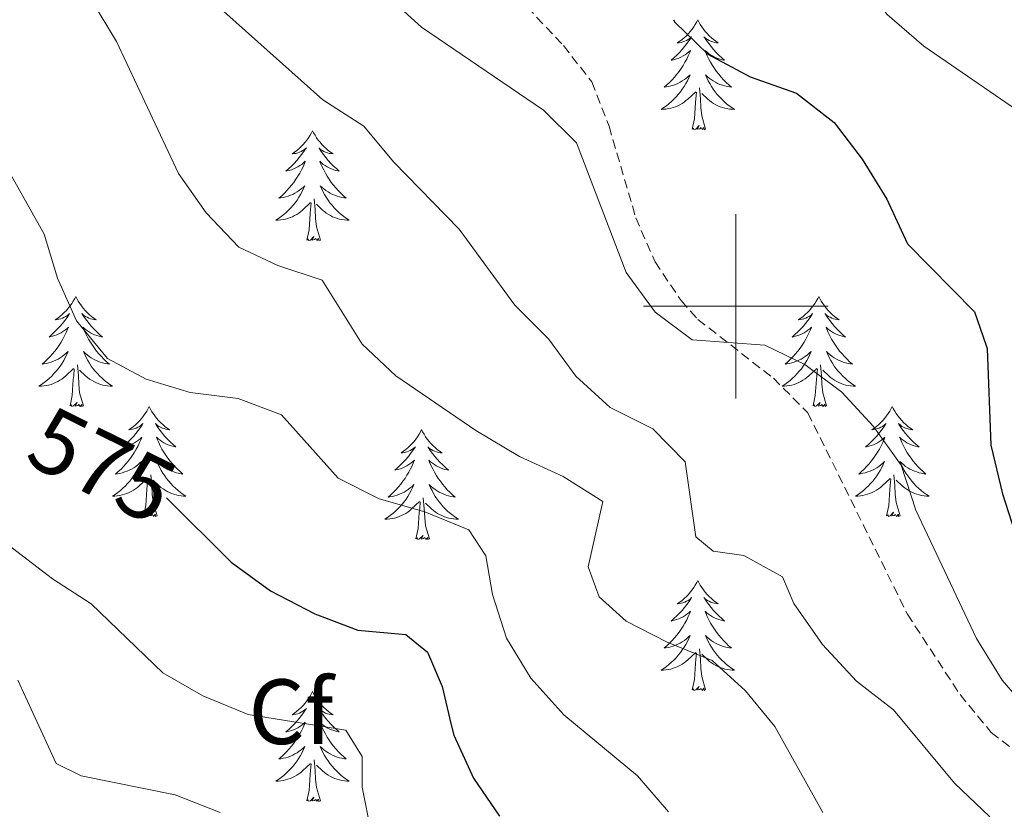
# Model space of a CAD drawing. Units: metres. Extents: x 624084 to 628592, y 4703697 to 4706748.
# Drawn here: x 625422 to 625529, y 4704445 to 4704531 of the extents above; entities that cross this region are included whole.
import ezdxf
from ezdxf.enums import TextEntityAlignment as Align

# ---------------------------------------------------------------- set-up
doc = ezdxf.new("R2010")
doc.units = ezdxf.units.M
doc.header["$MEASUREMENT"] = 0
doc.linetypes.add('TRAZOSX2', pattern=[1.5, 1, -0.5])
for name, color, linetype, lineweight in [('Level 21', 19, 'Continuous', 0), ('Level 36', 19, 'Continuous', 40), ('Level 37', 92, 'Continuous', 0), ('Level 4', 36, 'Continuous', 30), ('Level 41', 39, 'Continuous', 0), ('Level 5', 36, 'Continuous', 0), ('Level 63', 7, 'Continuous', 0)]:
    doc.layers.add(name, color=color, linetype=linetype, lineweight=lineweight)
doc.styles.add('Arial', font='ARIAL.TTF', dxfattribs={"height": 0.2})

msp = doc.modelspace()

# ---------------------------------------------------------------- linework, layer by layer
at = {"layer": 'Level 21', "color": 19, "linetype": 'TRAZOSX2', "lineweight": 0}
msp.add_polyline3d([(625474.3, 4704535.73, 597.08), (625481.32, 4704528.28, 596.57), (625484.39, 4704524.33, 596.57), (625486.26, 4704519.52, 596.23), (625489.16, 4704509.61, 595.55), (625491.25, 4704504.81, 595.55), (625494.07, 4704500.63, 595.55), (625495.9, 4704498.58, 594.88), (625504.07, 4704492.2, 594.2), (625507.8, 4704488.46, 594.03), (625518.59, 4704466.63, 592.67), (625524.29, 4704457.91, 592.33), (625527.68, 4704453.8, 591.99), (625535.75, 4704447.55, 591.66)], dxfattribs=at)
at = {"layer": 'Level 36', "color": 92, "linetype": 'Continuous', "lineweight": 0}
for points in [[(625495.88, 4704531.07), (625495.77, 4704530.85), (625495.61, 4704530.57), (625495.45, 4704530.31), (625495.27, 4704530.05), (625495.07, 4704529.8), (625494.86, 4704529.56), (625494.65, 4704529.34), (625494.41, 4704529.12), (625494.17, 4704528.92), (625493.92, 4704528.73), (625493.66, 4704528.55), (625493.86, 4704528.57), (625494.07, 4704528.61), (625494.27, 4704528.66), (625494.46, 4704528.73), (625494.65, 4704528.82), (625494.83, 4704528.92), (625495, 4704529.03), (625495.21, 4704529.22), (625495.17, 4704529.16), (625494.94, 4704528.81), (625494.69, 4704528.48), (625494.44, 4704528.15), (625494.17, 4704527.83), (625493.89, 4704527.53), (625493.6, 4704527.23), (625493.3, 4704526.95), (625492.98, 4704526.68), (625493.11, 4704526.7), (625493.35, 4704526.76), (625493.59, 4704526.83), (625493.83, 4704526.92), (625494.06, 4704527.02), (625494.29, 4704527.14), (625494.5, 4704527.27), (625494.71, 4704527.42), (625494.91, 4704527.58), (625495.09, 4704527.75), (625495, 4704527.52), (625494.85, 4704527.16), (625494.68, 4704526.81), (625494.49, 4704526.46), (625494.29, 4704526.12), (625494.08, 4704525.79), (625493.85, 4704525.47), (625493.61, 4704525.16), (625493.36, 4704524.85), (625493.1, 4704524.56), (625492.82, 4704524.28), (625492.54, 4704524.01), (625492.24, 4704523.75), (625492.44, 4704523.78), (625492.7, 4704523.82), (625492.97, 4704523.89), (625493.23, 4704523.97), (625493.48, 4704524.06), (625493.73, 4704524.17), (625493.97, 4704524.29), (625494.2, 4704524.43), (625494.43, 4704524.58), (625494.64, 4704524.74), (625494.85, 4704524.92), (625495.05, 4704525.11), (625494.9, 4704524.78)], [(625495.88, 4704531.07), (625495.99, 4704530.85), (625496.15, 4704530.57), (625496.31, 4704530.31), (625496.5, 4704530.05), (625496.69, 4704529.8), (625496.9, 4704529.56), (625497.12, 4704529.34), (625497.35, 4704529.12), (625497.59, 4704528.92), (625497.84, 4704528.73), (625498.1, 4704528.55), (625497.9, 4704528.57), (625497.7, 4704528.61), (625497.5, 4704528.66), (625497.3, 4704528.73), (625497.11, 4704528.82), (625496.93, 4704528.92), (625496.76, 4704529.03), (625496.55, 4704529.22), (625496.59, 4704529.16), (625496.82, 4704528.81), (625497.07, 4704528.48), (625497.32, 4704528.15), (625497.59, 4704527.83), (625497.87, 4704527.53), (625498.16, 4704527.23), (625498.47, 4704526.95), (625498.78, 4704526.68), (625498.65, 4704526.7), (625498.41, 4704526.76), (625498.17, 4704526.83), (625497.93, 4704526.92), (625497.7, 4704527.02), (625497.48, 4704527.14), (625497.26, 4704527.27), (625497.05, 4704527.42), (625496.86, 4704527.58), (625496.67, 4704527.75), (625496.76, 4704527.52), (625496.91, 4704527.16), (625497.09, 4704526.81), (625497.27, 4704526.46), (625497.47, 4704526.12), (625497.68, 4704525.79), (625497.91, 4704525.47), (625498.15, 4704525.16), (625498.4, 4704524.85), (625498.66, 4704524.56), (625498.94, 4704524.28), (625499.23, 4704524.01), (625499.52, 4704523.75), (625499.33, 4704523.78), (625499.06, 4704523.82), (625498.8, 4704523.89), (625498.54, 4704523.97), (625498.28, 4704524.06), (625498.03, 4704524.17), (625497.79, 4704524.29), (625497.56, 4704524.43), (625497.33, 4704524.58), (625497.12, 4704524.74), (625496.91, 4704524.92), (625496.72, 4704525.11), (625496.86, 4704524.78)], [(625494.9, 4704524.78), (625494.75, 4704524.46), (625494.58, 4704524.15), (625494.4, 4704523.84), (625494.2, 4704523.54), (625493.99, 4704523.26), (625493.77, 4704522.98), (625493.53, 4704522.71), (625493.29, 4704522.45), (625493.03, 4704522.21), (625492.76, 4704521.97), (625492.48, 4704521.75), (625492.19, 4704521.54), (625491.9, 4704521.35), (625492.17, 4704521.36), (625492.43, 4704521.38), (625492.69, 4704521.43), (625492.95, 4704521.48), (625493.21, 4704521.56), (625493.45, 4704521.64), (625493.7, 4704521.74), (625493.94, 4704521.86), (625494.17, 4704521.99), (625494.39, 4704522.14), (625494.6, 4704522.3), (625494.81, 4704522.46), (625495.65, 4704523.26)], [(625496.86, 4704524.78), (625497.01, 4704524.46), (625497.18, 4704524.15), (625497.37, 4704523.84), (625497.56, 4704523.54), (625497.77, 4704523.26), (625497.99, 4704522.98), (625498.23, 4704522.71), (625498.48, 4704522.45), (625498.73, 4704522.21), (625499, 4704521.97), (625499.28, 4704521.75), (625499.57, 4704521.54), (625499.86, 4704521.35), (625499.6, 4704521.36), (625499.33, 4704521.38), (625499.07, 4704521.43), (625498.81, 4704521.48), (625498.56, 4704521.56), (625498.31, 4704521.64), (625498.06, 4704521.74), (625497.83, 4704521.86), (625497.59, 4704521.99), (625497.37, 4704522.14), (625497.16, 4704522.3), (625496.96, 4704522.46), (625496.3, 4704523.08)], [(625496.73, 4704519.22), (625496.3, 4704520.66), (625496.21, 4704521.56), (625496.17, 4704522.51), (625496.06, 4704523.67)], [(625495.26, 4704519.22), (625495.51, 4704520.33), (625495.62, 4704522.08), (625495.67, 4704522.51), (625495.73, 4704523.23)], [(625454.14, 4704519.04), (625454.03, 4704518.82), (625453.88, 4704518.55), (625453.71, 4704518.28), (625453.53, 4704518.02), (625453.33, 4704517.78), (625453.13, 4704517.54), (625452.91, 4704517.31), (625452.68, 4704517.1), (625452.44, 4704516.89), (625452.19, 4704516.7), (625451.93, 4704516.52), (625452.12, 4704516.55), (625452.33, 4704516.58), (625452.53, 4704516.64), (625452.72, 4704516.71), (625452.91, 4704516.79), (625453.09, 4704516.89), (625453.27, 4704517), (625453.47, 4704517.2), (625453.43, 4704517.13), (625453.2, 4704516.79), (625452.96, 4704516.45), (625452.7, 4704516.12), (625452.43, 4704515.81), (625452.15, 4704515.5), (625451.86, 4704515.21), (625451.56, 4704514.93), (625451.24, 4704514.66), (625451.37, 4704514.68), (625451.61, 4704514.74), (625451.86, 4704514.81), (625452.09, 4704514.9), (625452.32, 4704515), (625452.55, 4704515.12), (625452.76, 4704515.25), (625452.97, 4704515.39), (625453.17, 4704515.55), (625453.35, 4704515.72), (625453.27, 4704515.5), (625453.11, 4704515.14), (625452.94, 4704514.78), (625452.75, 4704514.44), (625452.55, 4704514.1), (625452.34, 4704513.77), (625452.11, 4704513.44), (625451.87, 4704513.13), (625451.62, 4704512.83), (625451.36, 4704512.54), (625451.09, 4704512.26), (625450.8, 4704511.99), (625450.5, 4704511.73), (625450.7, 4704511.75), (625450.96, 4704511.8), (625451.23, 4704511.86), (625451.49, 4704511.94), (625451.74, 4704512.04), (625451.99, 4704512.14), (625452.23, 4704512.27), (625452.46, 4704512.4), (625452.69, 4704512.56), (625452.91, 4704512.72), (625453.11, 4704512.9), (625453.31, 4704513.08), (625453.17, 4704512.76)], [(625454.14, 4704519.04), (625454.25, 4704518.82), (625454.41, 4704518.55), (625454.58, 4704518.28), (625454.76, 4704518.02), (625454.95, 4704517.78), (625455.16, 4704517.54), (625455.38, 4704517.31), (625455.61, 4704517.1), (625455.85, 4704516.89), (625456.1, 4704516.7), (625456.36, 4704516.52), (625456.16, 4704516.55), (625455.96, 4704516.58), (625455.76, 4704516.64), (625455.56, 4704516.71), (625455.37, 4704516.79), (625455.19, 4704516.89), (625455.02, 4704517), (625454.81, 4704517.2), (625454.85, 4704517.13), (625455.09, 4704516.79), (625455.33, 4704516.45), (625455.58, 4704516.12), (625455.85, 4704515.81), (625456.13, 4704515.5), (625456.42, 4704515.21), (625456.73, 4704514.93), (625457.04, 4704514.66), (625456.92, 4704514.68), (625456.67, 4704514.74), (625456.43, 4704514.81), (625456.19, 4704514.9), (625455.96, 4704515), (625455.74, 4704515.12), (625455.52, 4704515.25), (625455.31, 4704515.39), (625455.12, 4704515.55), (625454.93, 4704515.72), (625455.02, 4704515.5), (625455.17, 4704515.14), (625455.35, 4704514.78), (625455.53, 4704514.44), (625455.73, 4704514.1), (625455.94, 4704513.77), (625456.17, 4704513.44), (625456.41, 4704513.13), (625456.66, 4704512.83), (625456.92, 4704512.54), (625457.2, 4704512.26), (625457.49, 4704511.99), (625457.78, 4704511.73), (625457.59, 4704511.75), (625457.32, 4704511.8), (625457.06, 4704511.86), (625456.8, 4704511.94), (625456.54, 4704512.04), (625456.29, 4704512.14), (625456.05, 4704512.27), (625455.82, 4704512.4), (625455.59, 4704512.56), (625455.38, 4704512.72), (625455.17, 4704512.9), (625454.98, 4704513.08), (625455.12, 4704512.76)], [(625496.73, 4704519.22), (625496.56, 4704519.15), (625496.54, 4704519.39), (625496.35, 4704519.16), (625496.23, 4704519.37), (625496.11, 4704519.26), (625495.84, 4704519.2), (625496.03, 4704519.6), (625495.65, 4704519.22), (625495.46, 4704519.16), (625495.42, 4704519.33), (625495.26, 4704519.22)], [(625453.17, 4704512.76), (625453.01, 4704512.44), (625452.84, 4704512.12), (625452.66, 4704511.82), (625452.46, 4704511.52), (625452.25, 4704511.23), (625452.03, 4704510.95), (625451.79, 4704510.68), (625451.55, 4704510.43), (625451.29, 4704510.18), (625451.02, 4704509.95), (625450.74, 4704509.73), (625450.45, 4704509.52), (625450.16, 4704509.33), (625450.43, 4704509.34), (625450.69, 4704509.36), (625450.95, 4704509.4), (625451.21, 4704509.46), (625451.47, 4704509.53), (625451.72, 4704509.62), (625451.96, 4704509.72), (625452.2, 4704509.84), (625452.43, 4704509.97), (625452.65, 4704510.11), (625452.86, 4704510.27), (625453.07, 4704510.44), (625453.91, 4704511.24)], [(625455.12, 4704512.76), (625455.27, 4704512.44), (625455.44, 4704512.12), (625455.63, 4704511.82), (625455.82, 4704511.52), (625456.03, 4704511.23), (625456.26, 4704510.95), (625456.49, 4704510.68), (625456.74, 4704510.43), (625456.99, 4704510.18), (625457.26, 4704509.95), (625457.54, 4704509.73), (625457.83, 4704509.52), (625458.12, 4704509.33), (625457.86, 4704509.34), (625457.59, 4704509.36), (625457.33, 4704509.4), (625457.07, 4704509.46), (625456.82, 4704509.53), (625456.57, 4704509.62), (625456.32, 4704509.72), (625456.09, 4704509.84), (625455.86, 4704509.97), (625455.63, 4704510.11), (625455.42, 4704510.27), (625455.22, 4704510.44), (625454.56, 4704511.06)], [(625454.99, 4704507.19), (625454.56, 4704508.63), (625454.47, 4704509.53), (625454.43, 4704510.48), (625454.33, 4704511.65)], [(625453.52, 4704507.19), (625453.77, 4704508.31), (625453.88, 4704510.05), (625453.93, 4704510.48), (625453.99, 4704511.21)], [(625454.99, 4704507.19), (625454.82, 4704507.12), (625454.8, 4704507.36), (625454.61, 4704507.14), (625454.49, 4704507.34), (625454.37, 4704507.23), (625454.1, 4704507.18), (625454.29, 4704507.57), (625453.91, 4704507.19), (625453.72, 4704507.14), (625453.68, 4704507.3), (625453.52, 4704507.19)], [(625428.48, 4704501.05), (625428.37, 4704500.84), (625428.22, 4704500.56), (625428.05, 4704500.29), (625427.87, 4704500.04), (625427.67, 4704499.79), (625427.47, 4704499.55), (625427.25, 4704499.32), (625427.02, 4704499.11), (625426.78, 4704498.91), (625426.53, 4704498.72), (625426.27, 4704498.54), (625426.47, 4704498.56), (625426.67, 4704498.6), (625426.87, 4704498.65), (625427.06, 4704498.72), (625427.25, 4704498.81), (625427.43, 4704498.91), (625427.61, 4704499.02), (625427.81, 4704499.21), (625427.77, 4704499.14), (625427.54, 4704498.8), (625427.3, 4704498.46), (625427.04, 4704498.14), (625426.77, 4704497.82), (625426.49, 4704497.52), (625426.2, 4704497.22), (625425.9, 4704496.94), (625425.59, 4704496.67), (625425.71, 4704496.69), (625425.96, 4704496.75), (625426.2, 4704496.82), (625426.43, 4704496.91), (625426.67, 4704497.01), (625426.89, 4704497.13), (625427.1, 4704497.26), (625427.31, 4704497.41), (625427.51, 4704497.56), (625427.69, 4704497.73), (625427.61, 4704497.51), (625427.45, 4704497.15), (625427.28, 4704496.8), (625427.09, 4704496.45), (625426.89, 4704496.11), (625426.68, 4704495.78), (625426.46, 4704495.46), (625426.22, 4704495.14), (625425.97, 4704494.84), (625425.7, 4704494.55), (625425.43, 4704494.27), (625425.14, 4704494), (625424.84, 4704493.74), (625425.04, 4704493.77), (625425.31, 4704493.81), (625425.57, 4704493.88), (625425.83, 4704493.96), (625426.08, 4704494.05), (625426.33, 4704494.16), (625426.57, 4704494.28), (625426.81, 4704494.42), (625427.03, 4704494.57), (625427.25, 4704494.73), (625427.45, 4704494.91), (625427.65, 4704495.1), (625427.51, 4704494.77)], [(625428.48, 4704501.05), (625428.59, 4704500.84), (625428.75, 4704500.56), (625428.92, 4704500.29), (625429.1, 4704500.04), (625429.29, 4704499.79), (625429.5, 4704499.55), (625429.72, 4704499.32), (625429.95, 4704499.11), (625430.19, 4704498.91), (625430.44, 4704498.72), (625430.7, 4704498.54), (625430.5, 4704498.56), (625430.3, 4704498.6), (625430.1, 4704498.65), (625429.91, 4704498.72), (625429.72, 4704498.81), (625429.53, 4704498.91), (625429.36, 4704499.02), (625429.16, 4704499.21), (625429.2, 4704499.14), (625429.43, 4704498.8), (625429.67, 4704498.46), (625429.93, 4704498.14), (625430.19, 4704497.82), (625430.47, 4704497.52), (625430.77, 4704497.22), (625431.07, 4704496.94), (625431.38, 4704496.67), (625431.26, 4704496.69), (625431.01, 4704496.75), (625430.77, 4704496.82), (625430.53, 4704496.91), (625430.3, 4704497.01), (625430.08, 4704497.13), (625429.86, 4704497.26), (625429.66, 4704497.41), (625429.46, 4704497.56), (625429.27, 4704497.73), (625429.36, 4704497.51), (625429.52, 4704497.15), (625429.69, 4704496.8), (625429.87, 4704496.45), (625430.07, 4704496.11), (625430.29, 4704495.78), (625430.51, 4704495.46), (625430.75, 4704495.14), (625431, 4704494.84), (625431.27, 4704494.55), (625431.54, 4704494.27), (625431.83, 4704494), (625432.13, 4704493.74), (625431.93, 4704493.77), (625431.66, 4704493.81), (625431.4, 4704493.88), (625431.14, 4704493.96), (625430.89, 4704494.05), (625430.64, 4704494.16), (625430.4, 4704494.28), (625430.16, 4704494.42), (625429.94, 4704494.57), (625429.72, 4704494.73), (625429.51, 4704494.91), (625429.32, 4704495.1), (625429.46, 4704494.77)], [(625508.99, 4704501.06), (625508.88, 4704500.84), (625508.72, 4704500.56), (625508.55, 4704500.3), (625508.37, 4704500.04), (625508.18, 4704499.79), (625507.97, 4704499.55), (625507.75, 4704499.33), (625507.52, 4704499.11), (625507.28, 4704498.91), (625507.03, 4704498.72), (625506.77, 4704498.54), (625506.97, 4704498.56), (625507.17, 4704498.6), (625507.37, 4704498.65), (625507.57, 4704498.72), (625507.76, 4704498.81), (625507.94, 4704498.91), (625508.11, 4704499.02), (625508.32, 4704499.21), (625508.27, 4704499.14), (625508.05, 4704498.8), (625507.8, 4704498.46), (625507.55, 4704498.14), (625507.28, 4704497.82), (625507, 4704497.52), (625506.71, 4704497.22), (625506.4, 4704496.94), (625506.09, 4704496.67), (625506.21, 4704496.69), (625506.46, 4704496.75), (625506.7, 4704496.82), (625506.94, 4704496.91), (625507.17, 4704497.01), (625507.39, 4704497.13), (625507.61, 4704497.26), (625507.81, 4704497.41), (625508.01, 4704497.56), (625508.2, 4704497.74), (625508.11, 4704497.51), (625507.95, 4704497.15), (625507.78, 4704496.8), (625507.6, 4704496.45), (625507.4, 4704496.11), (625507.19, 4704495.78), (625506.96, 4704495.46), (625506.72, 4704495.15), (625506.47, 4704494.84), (625506.21, 4704494.55), (625505.93, 4704494.27), (625505.64, 4704494), (625505.35, 4704493.74), (625505.54, 4704493.77), (625505.81, 4704493.81), (625506.07, 4704493.88), (625506.33, 4704493.96), (625506.59, 4704494.05), (625506.83, 4704494.16), (625507.08, 4704494.28), (625507.31, 4704494.42), (625507.53, 4704494.57), (625507.75, 4704494.73), (625507.96, 4704494.91), (625508.15, 4704495.1), (625508.01, 4704494.77)], [(625508.99, 4704501.06), (625509.1, 4704500.84), (625509.25, 4704500.56), (625509.42, 4704500.3), (625509.6, 4704500.04), (625509.8, 4704499.79), (625510.01, 4704499.55), (625510.22, 4704499.33), (625510.45, 4704499.11), (625510.69, 4704498.91), (625510.95, 4704498.72), (625511.21, 4704498.54), (625511.01, 4704498.56), (625510.8, 4704498.6), (625510.6, 4704498.65), (625510.41, 4704498.72), (625510.22, 4704498.81), (625510.04, 4704498.91), (625509.87, 4704499.02), (625509.66, 4704499.21), (625509.7, 4704499.14), (625509.93, 4704498.8), (625510.17, 4704498.46), (625510.43, 4704498.14), (625510.7, 4704497.82), (625510.98, 4704497.52), (625511.27, 4704497.22), (625511.57, 4704496.94), (625511.89, 4704496.67), (625511.76, 4704496.69), (625511.52, 4704496.75), (625511.27, 4704496.82), (625511.04, 4704496.91), (625510.81, 4704497.01), (625510.58, 4704497.13), (625510.37, 4704497.26), (625510.16, 4704497.41), (625509.96, 4704497.56), (625509.78, 4704497.74), (625509.87, 4704497.51), (625510.02, 4704497.15), (625510.19, 4704496.8), (625510.38, 4704496.45), (625510.58, 4704496.11), (625510.79, 4704495.78), (625511.02, 4704495.46), (625511.25, 4704495.15), (625511.51, 4704494.84), (625511.77, 4704494.55), (625512.05, 4704494.27), (625512.33, 4704494), (625512.63, 4704493.74), (625512.43, 4704493.77), (625512.17, 4704493.81), (625511.9, 4704493.88), (625511.64, 4704493.96), (625511.39, 4704494.05), (625511.14, 4704494.16), (625510.9, 4704494.28), (625510.67, 4704494.42), (625510.44, 4704494.57), (625510.23, 4704494.73), (625510.02, 4704494.91), (625509.82, 4704495.1), (625509.97, 4704494.77)], [(625427.51, 4704494.77), (625427.35, 4704494.45), (625427.18, 4704494.13), (625427, 4704493.83), (625426.8, 4704493.53), (625426.59, 4704493.24), (625426.37, 4704492.97), (625426.13, 4704492.7), (625425.89, 4704492.44), (625425.63, 4704492.2), (625425.36, 4704491.96), (625425.08, 4704491.74), (625424.79, 4704491.53), (625424.5, 4704491.34), (625424.77, 4704491.35), (625425.03, 4704491.37), (625425.29, 4704491.41), (625425.55, 4704491.47), (625425.81, 4704491.54), (625426.06, 4704491.63), (625426.3, 4704491.73), (625426.54, 4704491.85), (625426.77, 4704491.98), (625426.99, 4704492.12), (625427.21, 4704492.28), (625427.41, 4704492.45), (625428.26, 4704493.25)], [(625429.46, 4704494.77), (625429.62, 4704494.45), (625429.79, 4704494.13), (625429.97, 4704493.83), (625430.17, 4704493.53), (625430.37, 4704493.24), (625430.6, 4704492.97), (625430.83, 4704492.7), (625431.08, 4704492.44), (625431.34, 4704492.2), (625431.61, 4704491.96), (625431.89, 4704491.74), (625432.17, 4704491.53), (625432.46, 4704491.34), (625432.2, 4704491.35), (625431.94, 4704491.37), (625431.67, 4704491.41), (625431.41, 4704491.47), (625431.16, 4704491.54), (625430.91, 4704491.63), (625430.67, 4704491.73), (625430.43, 4704491.85), (625430.2, 4704491.98), (625429.98, 4704492.12), (625429.76, 4704492.28), (625429.56, 4704492.45), (625428.9, 4704493.07)], [(625508.01, 4704494.77), (625507.86, 4704494.45), (625507.69, 4704494.14), (625507.5, 4704493.83), (625507.31, 4704493.53), (625507.1, 4704493.24), (625506.87, 4704492.97), (625506.64, 4704492.7), (625506.39, 4704492.44), (625506.13, 4704492.2), (625505.87, 4704491.96), (625505.59, 4704491.74), (625505.3, 4704491.53), (625505.01, 4704491.34), (625505.27, 4704491.35), (625505.54, 4704491.37), (625505.8, 4704491.42), (625506.06, 4704491.47), (625506.31, 4704491.54), (625506.56, 4704491.63), (625506.81, 4704491.73), (625507.04, 4704491.85), (625507.27, 4704491.98), (625507.5, 4704492.13), (625507.71, 4704492.28), (625507.91, 4704492.45), (625508.76, 4704493.25)], [(625509.97, 4704494.77), (625510.12, 4704494.45), (625510.29, 4704494.14), (625510.47, 4704493.83), (625510.67, 4704493.53), (625510.88, 4704493.24), (625511.1, 4704492.97), (625511.34, 4704492.7), (625511.58, 4704492.44), (625511.84, 4704492.2), (625512.11, 4704491.96), (625512.39, 4704491.74), (625512.68, 4704491.53), (625512.97, 4704491.34), (625512.7, 4704491.35), (625512.44, 4704491.37), (625512.18, 4704491.42), (625511.92, 4704491.47), (625511.66, 4704491.54), (625511.41, 4704491.63), (625511.17, 4704491.73), (625510.93, 4704491.85), (625510.7, 4704491.98), (625510.48, 4704492.13), (625510.27, 4704492.28), (625510.06, 4704492.45), (625509.41, 4704493.07)], [(625429.33, 4704489.2), (625428.91, 4704490.64), (625428.81, 4704491.55), (625428.77, 4704492.5), (625428.67, 4704493.66)], [(625509.84, 4704489.2), (625509.41, 4704490.64), (625509.32, 4704491.55), (625509.27, 4704492.5), (625509.17, 4704493.66)], [(625427.87, 4704489.2), (625428.11, 4704490.32), (625428.22, 4704492.06), (625428.27, 4704492.5), (625428.33, 4704493.22)], [(625508.37, 4704489.2), (625508.61, 4704490.32), (625508.73, 4704492.06), (625508.77, 4704492.5), (625508.84, 4704493.22)], [(625429.33, 4704489.2), (625429.16, 4704489.14), (625429.14, 4704489.37), (625428.95, 4704489.15), (625428.83, 4704489.36), (625428.71, 4704489.25), (625428.44, 4704489.19), (625428.64, 4704489.59), (625428.25, 4704489.21), (625428.06, 4704489.15), (625428.02, 4704489.31), (625427.87, 4704489.2)], [(625509.84, 4704489.2), (625509.67, 4704489.14), (625509.65, 4704489.38), (625509.46, 4704489.15), (625509.33, 4704489.36), (625509.21, 4704489.25), (625508.94, 4704489.19), (625509.14, 4704489.59), (625508.75, 4704489.21), (625508.57, 4704489.15), (625508.53, 4704489.32), (625508.37, 4704489.2)], [(625436.44, 4704489.14), (625436.33, 4704488.92), (625436.18, 4704488.64), (625436.01, 4704488.38), (625435.83, 4704488.12), (625435.63, 4704487.87), (625435.43, 4704487.63), (625435.21, 4704487.41), (625434.98, 4704487.19), (625434.74, 4704486.99), (625434.49, 4704486.8), (625434.23, 4704486.62), (625434.43, 4704486.64), (625434.63, 4704486.68), (625434.83, 4704486.73), (625435.02, 4704486.8), (625435.21, 4704486.89), (625435.39, 4704486.99), (625435.57, 4704487.1), (625435.77, 4704487.29), (625435.73, 4704487.23), (625435.5, 4704486.88), (625435.26, 4704486.54), (625435, 4704486.22), (625434.73, 4704485.9), (625434.45, 4704485.6), (625434.16, 4704485.3), (625433.86, 4704485.02), (625433.55, 4704484.75), (625433.67, 4704484.77), (625433.92, 4704484.83), (625434.16, 4704484.9), (625434.39, 4704484.99), (625434.63, 4704485.09), (625434.85, 4704485.21), (625435.06, 4704485.34), (625435.27, 4704485.49), (625435.47, 4704485.64), (625435.65, 4704485.82), (625435.57, 4704485.59), (625435.41, 4704485.23), (625435.24, 4704484.88), (625435.05, 4704484.53), (625434.85, 4704484.19), (625434.64, 4704483.86), (625434.42, 4704483.54), (625434.18, 4704483.23), (625433.93, 4704482.92), (625433.66, 4704482.63), (625433.39, 4704482.35), (625433.1, 4704482.08), (625432.8, 4704481.82), (625433, 4704481.85), (625433.27, 4704481.89), (625433.53, 4704481.96), (625433.79, 4704482.04), (625434.04, 4704482.13), (625434.29, 4704482.24), (625434.53, 4704482.36), (625434.77, 4704482.5), (625434.99, 4704482.65), (625435.21, 4704482.81), (625435.41, 4704482.99), (625435.61, 4704483.18), (625435.47, 4704482.85)], [(625436.44, 4704489.14), (625436.55, 4704488.92), (625436.71, 4704488.64), (625436.88, 4704488.38), (625437.06, 4704488.12), (625437.25, 4704487.87), (625437.46, 4704487.63), (625437.68, 4704487.41), (625437.91, 4704487.19), (625438.15, 4704486.99), (625438.4, 4704486.8), (625438.66, 4704486.62), (625438.46, 4704486.64), (625438.26, 4704486.68), (625438.06, 4704486.74), (625437.87, 4704486.8), (625437.68, 4704486.89), (625437.49, 4704486.99), (625437.32, 4704487.1), (625437.12, 4704487.29), (625437.16, 4704487.23), (625437.39, 4704486.88), (625437.63, 4704486.54), (625437.89, 4704486.22), (625438.15, 4704485.9), (625438.43, 4704485.6), (625438.73, 4704485.3), (625439.03, 4704485.02), (625439.34, 4704484.75), (625439.22, 4704484.77), (625438.97, 4704484.83), (625438.73, 4704484.9), (625438.49, 4704484.99), (625438.26, 4704485.1), (625438.04, 4704485.21), (625437.82, 4704485.34), (625437.62, 4704485.49), (625437.42, 4704485.65), (625437.23, 4704485.82), (625437.32, 4704485.59), (625437.48, 4704485.23), (625437.65, 4704484.88), (625437.83, 4704484.53), (625438.03, 4704484.19), (625438.25, 4704483.86), (625438.47, 4704483.54), (625438.71, 4704483.23), (625438.96, 4704482.92), (625439.23, 4704482.63), (625439.5, 4704482.35), (625439.79, 4704482.08), (625440.09, 4704481.82), (625439.89, 4704481.85), (625439.62, 4704481.9), (625439.36, 4704481.96), (625439.1, 4704482.04), (625438.85, 4704482.13), (625438.6, 4704482.24), (625438.36, 4704482.36), (625438.12, 4704482.5), (625437.9, 4704482.65), (625437.68, 4704482.81), (625437.47, 4704482.99), (625437.28, 4704483.18), (625437.42, 4704482.85)], [(625516.95, 4704489.14), (625516.84, 4704488.92), (625516.68, 4704488.64), (625516.51, 4704488.38), (625516.33, 4704488.12), (625516.14, 4704487.87), (625515.93, 4704487.63), (625515.71, 4704487.41), (625515.48, 4704487.19), (625515.24, 4704486.99), (625514.99, 4704486.8), (625514.73, 4704486.62), (625514.93, 4704486.64), (625515.13, 4704486.68), (625515.33, 4704486.74), (625515.53, 4704486.8), (625515.72, 4704486.89), (625515.9, 4704486.99), (625516.07, 4704487.1), (625516.28, 4704487.29), (625516.23, 4704487.23), (625516.01, 4704486.88), (625515.76, 4704486.54), (625515.51, 4704486.22), (625515.24, 4704485.9), (625514.96, 4704485.6), (625514.67, 4704485.3), (625514.36, 4704485.02), (625514.05, 4704484.75), (625514.17, 4704484.77), (625514.42, 4704484.83), (625514.66, 4704484.9), (625514.9, 4704484.99), (625515.13, 4704485.1), (625515.35, 4704485.21), (625515.57, 4704485.34), (625515.77, 4704485.49), (625515.97, 4704485.65), (625516.16, 4704485.82), (625516.07, 4704485.59), (625515.91, 4704485.23), (625515.74, 4704484.88), (625515.56, 4704484.53), (625515.36, 4704484.19), (625515.15, 4704483.86), (625514.92, 4704483.54), (625514.68, 4704483.23), (625514.43, 4704482.92), (625514.17, 4704482.63), (625513.89, 4704482.35), (625513.6, 4704482.08), (625513.31, 4704481.82), (625513.5, 4704481.85), (625513.77, 4704481.9), (625514.03, 4704481.96), (625514.29, 4704482.04), (625514.55, 4704482.13), (625514.79, 4704482.24), (625515.04, 4704482.36), (625515.27, 4704482.5), (625515.49, 4704482.65), (625515.71, 4704482.81), (625515.92, 4704482.99), (625516.11, 4704483.18), (625515.97, 4704482.85)], [(625516.95, 4704489.14), (625517.06, 4704488.92), (625517.21, 4704488.64), (625517.38, 4704488.38), (625517.56, 4704488.12), (625517.76, 4704487.87), (625517.97, 4704487.63), (625518.18, 4704487.41), (625518.41, 4704487.19), (625518.65, 4704486.99), (625518.91, 4704486.8), (625519.17, 4704486.62), (625518.97, 4704486.64), (625518.76, 4704486.68), (625518.56, 4704486.74), (625518.37, 4704486.8), (625518.18, 4704486.89), (625518, 4704486.99), (625517.83, 4704487.1), (625517.62, 4704487.29), (625517.66, 4704487.23), (625517.89, 4704486.88), (625518.13, 4704486.54), (625518.39, 4704486.22), (625518.66, 4704485.9), (625518.94, 4704485.6), (625519.23, 4704485.3), (625519.53, 4704485.02), (625519.85, 4704484.75), (625519.72, 4704484.77), (625519.48, 4704484.83), (625519.23, 4704484.9), (625519, 4704484.99), (625518.77, 4704485.1), (625518.54, 4704485.21), (625518.33, 4704485.34), (625518.12, 4704485.49), (625517.92, 4704485.65), (625517.74, 4704485.82), (625517.83, 4704485.59), (625517.98, 4704485.23), (625518.15, 4704484.88), (625518.34, 4704484.53), (625518.54, 4704484.19), (625518.75, 4704483.86), (625518.98, 4704483.54), (625519.21, 4704483.23), (625519.47, 4704482.92), (625519.73, 4704482.63), (625520.01, 4704482.35), (625520.29, 4704482.08), (625520.59, 4704481.82), (625520.39, 4704481.85), (625520.13, 4704481.9), (625519.86, 4704481.96), (625519.6, 4704482.04), (625519.35, 4704482.13), (625519.1, 4704482.24), (625518.86, 4704482.36), (625518.63, 4704482.5), (625518.4, 4704482.65), (625518.19, 4704482.81), (625517.98, 4704482.99), (625517.78, 4704483.18), (625517.93, 4704482.85)], [(625465.96, 4704486.63), (625465.85, 4704486.41), (625465.69, 4704486.13), (625465.52, 4704485.87), (625465.34, 4704485.61), (625465.15, 4704485.36), (625464.94, 4704485.12), (625464.72, 4704484.9), (625464.49, 4704484.68), (625464.25, 4704484.48), (625464, 4704484.29), (625463.74, 4704484.11), (625463.94, 4704484.13), (625464.14, 4704484.17), (625464.34, 4704484.23), (625464.54, 4704484.3), (625464.73, 4704484.38), (625464.91, 4704484.48), (625465.08, 4704484.59), (625465.29, 4704484.78), (625465.25, 4704484.72), (625465.01, 4704484.37), (625464.77, 4704484.04), (625464.52, 4704483.71), (625464.25, 4704483.4), (625463.97, 4704483.09), (625463.68, 4704482.8), (625463.37, 4704482.51), (625463.06, 4704482.24), (625463.18, 4704482.26), (625463.43, 4704482.32), (625463.67, 4704482.4), (625463.91, 4704482.48), (625464.14, 4704482.59), (625464.36, 4704482.7), (625464.58, 4704482.84), (625464.79, 4704482.98), (625464.98, 4704483.14), (625465.17, 4704483.31), (625465.08, 4704483.09), (625464.93, 4704482.72), (625464.75, 4704482.37), (625464.57, 4704482.02), (625464.37, 4704481.68), (625464.16, 4704481.35), (625463.93, 4704481.03), (625463.69, 4704480.72), (625463.44, 4704480.42), (625463.18, 4704480.12), (625462.9, 4704479.84), (625462.61, 4704479.57), (625462.32, 4704479.32), (625462.51, 4704479.34), (625462.78, 4704479.39), (625463.04, 4704479.45), (625463.3, 4704479.53), (625463.56, 4704479.62), (625463.81, 4704479.73), (625464.05, 4704479.85), (625464.28, 4704479.99), (625464.51, 4704480.14), (625464.72, 4704480.31), (625464.93, 4704480.48), (625465.12, 4704480.67), (625464.98, 4704480.34)], [(625465.96, 4704486.63), (625466.07, 4704486.41), (625466.22, 4704486.13), (625466.39, 4704485.87), (625466.57, 4704485.61), (625466.77, 4704485.36), (625466.97, 4704485.12), (625467.19, 4704484.9), (625467.42, 4704484.68), (625467.66, 4704484.48), (625467.91, 4704484.29), (625468.17, 4704484.11), (625467.98, 4704484.13), (625467.77, 4704484.17), (625467.57, 4704484.23), (625467.38, 4704484.3), (625467.19, 4704484.38), (625467.01, 4704484.48), (625466.83, 4704484.59), (625466.63, 4704484.78), (625466.67, 4704484.72), (625466.9, 4704484.37), (625467.14, 4704484.04), (625467.4, 4704483.71), (625467.67, 4704483.4), (625467.95, 4704483.09), (625468.24, 4704482.8), (625468.54, 4704482.51), (625468.86, 4704482.24), (625468.73, 4704482.26), (625468.49, 4704482.32), (625468.24, 4704482.4), (625468.01, 4704482.48), (625467.78, 4704482.59), (625467.55, 4704482.7), (625467.34, 4704482.84), (625467.13, 4704482.98), (625466.93, 4704483.14), (625466.75, 4704483.31), (625466.83, 4704483.09), (625466.99, 4704482.72), (625467.16, 4704482.37), (625467.35, 4704482.02), (625467.55, 4704481.68), (625467.76, 4704481.35), (625467.99, 4704481.03), (625468.23, 4704480.72), (625468.48, 4704480.42), (625468.74, 4704480.12), (625469.01, 4704479.84), (625469.3, 4704479.57), (625469.6, 4704479.32), (625469.4, 4704479.34), (625469.14, 4704479.39), (625468.87, 4704479.45), (625468.61, 4704479.53), (625468.36, 4704479.62), (625468.11, 4704479.73), (625467.87, 4704479.85), (625467.64, 4704479.99), (625467.41, 4704480.14), (625467.19, 4704480.31), (625466.99, 4704480.48), (625466.79, 4704480.67), (625466.93, 4704480.34)], [(625435.47, 4704482.85), (625435.31, 4704482.53), (625435.14, 4704482.22), (625434.96, 4704481.91), (625434.76, 4704481.61), (625434.55, 4704481.32), (625434.33, 4704481.05), (625434.09, 4704480.78), (625433.85, 4704480.52), (625433.59, 4704480.28), (625433.32, 4704480.04), (625433.04, 4704479.82), (625432.75, 4704479.61), (625432.46, 4704479.42), (625432.73, 4704479.43), (625432.99, 4704479.45), (625433.25, 4704479.5), (625433.51, 4704479.55), (625433.77, 4704479.62), (625434.02, 4704479.71), (625434.26, 4704479.81), (625434.5, 4704479.93), (625434.73, 4704480.06), (625434.95, 4704480.21), (625435.17, 4704480.36), (625435.37, 4704480.53), (625436.22, 4704481.33)], [(625437.42, 4704482.85), (625437.58, 4704482.53), (625437.75, 4704482.22), (625437.93, 4704481.91), (625438.13, 4704481.61), (625438.33, 4704481.33), (625438.56, 4704481.05), (625438.79, 4704480.78), (625439.04, 4704480.52), (625439.3, 4704480.28), (625439.57, 4704480.04), (625439.85, 4704479.82), (625440.13, 4704479.61), (625440.42, 4704479.42), (625440.16, 4704479.43), (625439.9, 4704479.46), (625439.63, 4704479.5), (625439.37, 4704479.55), (625439.12, 4704479.62), (625438.87, 4704479.71), (625438.63, 4704479.82), (625438.39, 4704479.93), (625438.16, 4704480.06), (625437.94, 4704480.21), (625437.72, 4704480.36), (625437.52, 4704480.53), (625436.86, 4704481.15)], [(625515.97, 4704482.85), (625515.82, 4704482.53), (625515.65, 4704482.22), (625515.46, 4704481.91), (625515.27, 4704481.61), (625515.06, 4704481.33), (625514.83, 4704481.05), (625514.6, 4704480.78), (625514.35, 4704480.52), (625514.09, 4704480.28), (625513.83, 4704480.04), (625513.55, 4704479.82), (625513.26, 4704479.61), (625512.97, 4704479.42), (625513.23, 4704479.43), (625513.5, 4704479.46), (625513.76, 4704479.5), (625514.02, 4704479.55), (625514.27, 4704479.62), (625514.52, 4704479.71), (625514.77, 4704479.82), (625515, 4704479.93), (625515.23, 4704480.06), (625515.46, 4704480.21), (625515.67, 4704480.36), (625515.87, 4704480.54), (625516.72, 4704481.33)], [(625517.93, 4704482.85), (625518.08, 4704482.53), (625518.25, 4704482.22), (625518.43, 4704481.91), (625518.63, 4704481.61), (625518.84, 4704481.33), (625519.06, 4704481.05), (625519.3, 4704480.78), (625519.54, 4704480.52), (625519.8, 4704480.28), (625520.07, 4704480.04), (625520.35, 4704479.82), (625520.64, 4704479.61), (625520.93, 4704479.42), (625520.66, 4704479.43), (625520.4, 4704479.46), (625520.14, 4704479.5), (625519.88, 4704479.55), (625519.62, 4704479.62), (625519.37, 4704479.71), (625519.13, 4704479.82), (625518.89, 4704479.93), (625518.66, 4704480.06), (625518.44, 4704480.21), (625518.23, 4704480.36), (625518.02, 4704480.54), (625517.37, 4704481.16)], [(625437.29, 4704477.28), (625436.87, 4704478.72), (625436.77, 4704479.63), (625436.73, 4704480.58), (625436.63, 4704481.74)], [(625517.8, 4704477.28), (625517.37, 4704478.72), (625517.28, 4704479.63), (625517.23, 4704480.58), (625517.13, 4704481.74)], [(625435.83, 4704477.28), (625436.07, 4704478.4), (625436.18, 4704480.14), (625436.23, 4704480.58), (625436.29, 4704481.3)], [(625516.33, 4704477.28), (625516.57, 4704478.4), (625516.69, 4704480.14), (625516.73, 4704480.58), (625516.8, 4704481.3)], [(625464.98, 4704480.34), (625464.83, 4704480.02), (625464.66, 4704479.71), (625464.47, 4704479.4), (625464.28, 4704479.11), (625464.07, 4704478.82), (625463.84, 4704478.54), (625463.61, 4704478.27), (625463.36, 4704478.01), (625463.11, 4704477.77), (625462.84, 4704477.54), (625462.56, 4704477.31), (625462.27, 4704477.1), (625461.98, 4704476.91), (625462.24, 4704476.92), (625462.51, 4704476.95), (625462.77, 4704476.99), (625463.03, 4704477.04), (625463.28, 4704477.12), (625463.53, 4704477.2), (625463.78, 4704477.31), (625464.01, 4704477.42), (625464.24, 4704477.55), (625464.47, 4704477.7), (625464.68, 4704477.86), (625464.88, 4704478.03), (625465.73, 4704478.83)], [(625466.93, 4704480.34), (625467.09, 4704480.02), (625467.26, 4704479.71), (625467.44, 4704479.4), (625467.64, 4704479.11), (625467.85, 4704478.82), (625468.07, 4704478.54), (625468.31, 4704478.27), (625468.55, 4704478.01), (625468.81, 4704477.77), (625469.08, 4704477.54), (625469.36, 4704477.31), (625469.65, 4704477.1), (625469.94, 4704476.91), (625469.67, 4704476.92), (625469.41, 4704476.95), (625469.15, 4704476.99), (625468.89, 4704477.04), (625468.63, 4704477.12), (625468.38, 4704477.2), (625468.14, 4704477.31), (625467.9, 4704477.42), (625467.67, 4704477.55), (625467.45, 4704477.7), (625467.24, 4704477.86), (625467.03, 4704478.03), (625466.38, 4704478.65)], [(625465.34, 4704474.78), (625465.58, 4704475.9), (625465.7, 4704477.64), (625465.75, 4704478.07), (625465.81, 4704478.79)], [(625466.81, 4704474.78), (625466.38, 4704476.22), (625466.29, 4704477.12), (625466.24, 4704478.07), (625466.14, 4704479.23)], [(625437.29, 4704477.28), (625437.12, 4704477.22), (625437.1, 4704477.46), (625436.91, 4704477.23), (625436.79, 4704477.44), (625436.67, 4704477.33), (625436.4, 4704477.27), (625436.6, 4704477.67), (625436.21, 4704477.29), (625436.02, 4704477.23), (625435.98, 4704477.4), (625435.83, 4704477.28)], [(625517.8, 4704477.28), (625517.63, 4704477.22), (625517.61, 4704477.46), (625517.42, 4704477.23), (625517.29, 4704477.44), (625517.17, 4704477.33), (625516.9, 4704477.28), (625517.1, 4704477.67), (625516.71, 4704477.29), (625516.53, 4704477.23), (625516.49, 4704477.4), (625516.33, 4704477.28)], [(625466.81, 4704474.78), (625466.63, 4704474.71), (625466.62, 4704474.95), (625466.43, 4704474.73), (625466.31, 4704474.93), (625466.18, 4704474.82), (625465.91, 4704474.77), (625466.11, 4704475.16), (625465.73, 4704474.78), (625465.54, 4704474.73), (625465.5, 4704474.89), (625465.34, 4704474.78)], [(625495.88, 4704470.27), (625495.77, 4704470.05), (625495.61, 4704469.77), (625495.45, 4704469.51), (625495.26, 4704469.25), (625495.07, 4704469), (625494.86, 4704468.76), (625494.64, 4704468.54), (625494.41, 4704468.32), (625494.17, 4704468.12), (625493.92, 4704467.93), (625493.66, 4704467.75), (625493.86, 4704467.77), (625494.07, 4704467.81), (625494.26, 4704467.87), (625494.46, 4704467.94), (625494.65, 4704468.02), (625494.83, 4704468.12), (625495, 4704468.23), (625495.21, 4704468.42), (625495.17, 4704468.36), (625494.94, 4704468.01), (625494.69, 4704467.68), (625494.44, 4704467.35), (625494.17, 4704467.04), (625493.89, 4704466.73), (625493.6, 4704466.44), (625493.29, 4704466.15), (625492.98, 4704465.88), (625493.11, 4704465.9), (625493.35, 4704465.96), (625493.59, 4704466.04), (625493.83, 4704466.12), (625494.06, 4704466.23), (625494.28, 4704466.34), (625494.5, 4704466.48), (625494.71, 4704466.62), (625494.9, 4704466.78), (625495.09, 4704466.95), (625495, 4704466.73), (625494.85, 4704466.36), (625494.68, 4704466.01), (625494.49, 4704465.66), (625494.29, 4704465.32), (625494.08, 4704464.99), (625493.85, 4704464.67), (625493.61, 4704464.36), (625493.36, 4704464.06), (625493.1, 4704463.76), (625492.82, 4704463.48), (625492.54, 4704463.21), (625492.24, 4704462.96), (625492.43, 4704462.98), (625492.7, 4704463.03), (625492.97, 4704463.09), (625493.22, 4704463.17), (625493.48, 4704463.26), (625493.73, 4704463.37), (625493.97, 4704463.49), (625494.2, 4704463.63), (625494.43, 4704463.78), (625494.64, 4704463.95), (625494.85, 4704464.12), (625495.04, 4704464.31), (625494.9, 4704463.98)], [(625495.88, 4704470.27), (625495.99, 4704470.05), (625496.15, 4704469.77), (625496.31, 4704469.51), (625496.5, 4704469.25), (625496.69, 4704469), (625496.9, 4704468.76), (625497.12, 4704468.54), (625497.35, 4704468.32), (625497.59, 4704468.12), (625497.84, 4704467.93), (625498.1, 4704467.75), (625497.9, 4704467.77), (625497.69, 4704467.81), (625497.5, 4704467.87), (625497.3, 4704467.94), (625497.11, 4704468.02), (625496.93, 4704468.12), (625496.76, 4704468.23), (625496.55, 4704468.42), (625496.59, 4704468.36), (625496.82, 4704468.01), (625497.07, 4704467.68), (625497.32, 4704467.35), (625497.59, 4704467.04), (625497.87, 4704466.73), (625498.16, 4704466.44), (625498.47, 4704466.15), (625498.78, 4704465.88), (625498.65, 4704465.9), (625498.41, 4704465.96), (625498.17, 4704466.04), (625497.93, 4704466.12), (625497.7, 4704466.23), (625497.48, 4704466.34), (625497.26, 4704466.48), (625497.05, 4704466.62), (625496.86, 4704466.78), (625496.67, 4704466.95), (625496.76, 4704466.73), (625496.91, 4704466.36), (625497.08, 4704466.01), (625497.27, 4704465.66), (625497.47, 4704465.32), (625497.68, 4704464.99), (625497.91, 4704464.67), (625498.15, 4704464.36), (625498.4, 4704464.06), (625498.66, 4704463.76), (625498.94, 4704463.48), (625499.22, 4704463.21), (625499.52, 4704462.96), (625499.33, 4704462.98), (625499.06, 4704463.03), (625498.79, 4704463.09), (625498.54, 4704463.17), (625498.28, 4704463.26), (625498.03, 4704463.37), (625497.79, 4704463.49), (625497.56, 4704463.63), (625497.33, 4704463.78), (625497.12, 4704463.95), (625496.91, 4704464.12), (625496.72, 4704464.31), (625496.86, 4704463.98)], [(625494.9, 4704463.98), (625494.75, 4704463.66), (625494.58, 4704463.35), (625494.4, 4704463.04), (625494.2, 4704462.75), (625493.99, 4704462.46), (625493.77, 4704462.18), (625493.53, 4704461.91), (625493.29, 4704461.65), (625493.03, 4704461.41), (625492.76, 4704461.18), (625492.48, 4704460.95), (625492.19, 4704460.74), (625491.9, 4704460.55), (625492.17, 4704460.56), (625492.43, 4704460.59), (625492.69, 4704460.63), (625492.95, 4704460.68), (625493.2, 4704460.76), (625493.45, 4704460.84), (625493.7, 4704460.95), (625493.94, 4704461.06), (625494.17, 4704461.19), (625494.39, 4704461.34), (625494.6, 4704461.5), (625494.8, 4704461.67), (625495.65, 4704462.47)], [(625496.86, 4704463.98), (625497.01, 4704463.66), (625497.18, 4704463.35), (625497.36, 4704463.04), (625497.56, 4704462.75), (625497.77, 4704462.46), (625497.99, 4704462.18), (625498.23, 4704461.91), (625498.47, 4704461.65), (625498.73, 4704461.41), (625499, 4704461.18), (625499.28, 4704460.95), (625499.57, 4704460.74), (625499.86, 4704460.55), (625499.59, 4704460.56), (625499.33, 4704460.59), (625499.07, 4704460.63), (625498.81, 4704460.68), (625498.55, 4704460.76), (625498.31, 4704460.84), (625498.06, 4704460.95), (625497.82, 4704461.06), (625497.59, 4704461.19), (625497.37, 4704461.34), (625497.16, 4704461.5), (625496.96, 4704461.67), (625496.3, 4704462.29)], [(625496.73, 4704458.42), (625496.3, 4704459.86), (625496.21, 4704460.76), (625496.17, 4704461.71), (625496.06, 4704462.87)], [(625495.26, 4704458.42), (625495.51, 4704459.54), (625495.62, 4704461.28), (625495.67, 4704461.71), (625495.73, 4704462.43)], [(625454.14, 4704458.24), (625454.03, 4704458.02), (625453.87, 4704457.75), (625453.71, 4704457.48), (625453.53, 4704457.23), (625453.33, 4704456.98), (625453.12, 4704456.74), (625452.91, 4704456.51), (625452.67, 4704456.3), (625452.43, 4704456.1), (625452.18, 4704455.9), (625451.92, 4704455.73), (625452.12, 4704455.75), (625452.33, 4704455.79), (625452.53, 4704455.84), (625452.72, 4704455.91), (625452.91, 4704456), (625453.09, 4704456.1), (625453.26, 4704456.21), (625453.47, 4704456.4), (625453.43, 4704456.33), (625453.2, 4704455.99), (625452.95, 4704455.65), (625452.7, 4704455.33), (625452.43, 4704455.01), (625452.15, 4704454.7), (625451.86, 4704454.41), (625451.56, 4704454.13), (625451.24, 4704453.86), (625451.37, 4704453.88), (625451.61, 4704453.94), (625451.85, 4704454.01), (625452.09, 4704454.1), (625452.32, 4704454.2), (625452.55, 4704454.32), (625452.76, 4704454.45), (625452.97, 4704454.6), (625453.17, 4704454.75), (625453.35, 4704454.92), (625453.26, 4704454.7), (625453.11, 4704454.34), (625452.94, 4704453.99), (625452.75, 4704453.64), (625452.55, 4704453.3), (625452.34, 4704452.97), (625452.11, 4704452.65), (625451.87, 4704452.33), (625451.62, 4704452.03), (625451.36, 4704451.74), (625451.08, 4704451.46), (625450.8, 4704451.19), (625450.5, 4704450.93), (625450.7, 4704450.96), (625450.96, 4704451), (625451.23, 4704451.06), (625451.49, 4704451.14), (625451.74, 4704451.24), (625451.99, 4704451.35), (625452.23, 4704451.47), (625452.46, 4704451.61), (625452.69, 4704451.76), (625452.9, 4704451.92), (625453.11, 4704452.1), (625453.31, 4704452.28), (625453.16, 4704451.96)], [(625454.14, 4704458.24), (625454.25, 4704458.02), (625454.41, 4704457.75), (625454.57, 4704457.48), (625454.76, 4704457.23), (625454.95, 4704456.98), (625455.16, 4704456.74), (625455.38, 4704456.51), (625455.61, 4704456.3), (625455.85, 4704456.1), (625456.1, 4704455.9), (625456.36, 4704455.73), (625456.16, 4704455.75), (625455.96, 4704455.79), (625455.76, 4704455.84), (625455.56, 4704455.91), (625455.37, 4704456), (625455.19, 4704456.1), (625455.02, 4704456.21), (625454.81, 4704456.4), (625454.85, 4704456.33), (625455.08, 4704455.99), (625455.33, 4704455.65), (625455.58, 4704455.33), (625455.85, 4704455.01), (625456.13, 4704454.7), (625456.42, 4704454.41), (625456.73, 4704454.13), (625457.04, 4704453.86), (625456.91, 4704453.88), (625456.67, 4704453.94), (625456.43, 4704454.01), (625456.19, 4704454.1), (625455.96, 4704454.2), (625455.74, 4704454.32), (625455.52, 4704454.45), (625455.31, 4704454.6), (625455.12, 4704454.75), (625454.93, 4704454.92), (625455.02, 4704454.7), (625455.17, 4704454.34), (625455.35, 4704453.99), (625455.53, 4704453.64), (625455.73, 4704453.3), (625455.94, 4704452.97), (625456.17, 4704452.65), (625456.41, 4704452.33), (625456.66, 4704452.03), (625456.92, 4704451.74), (625457.2, 4704451.46), (625457.49, 4704451.19), (625457.78, 4704450.93), (625457.59, 4704450.96), (625457.32, 4704451), (625457.06, 4704451.06), (625456.8, 4704451.14), (625456.54, 4704451.24), (625456.29, 4704451.35), (625456.05, 4704451.47), (625455.82, 4704451.61), (625455.59, 4704451.76), (625455.38, 4704451.92), (625455.17, 4704452.1), (625454.98, 4704452.28), (625455.12, 4704451.96)], [(625496.73, 4704458.42), (625496.56, 4704458.35), (625496.54, 4704458.59), (625496.35, 4704458.37), (625496.23, 4704458.57), (625496.11, 4704458.46), (625495.83, 4704458.41), (625496.03, 4704458.8), (625495.65, 4704458.42), (625495.46, 4704458.37), (625495.42, 4704458.53), (625495.26, 4704458.42)], [(625453.16, 4704451.96), (625453.01, 4704451.64), (625452.84, 4704451.32), (625452.66, 4704451.02), (625452.46, 4704450.72), (625452.25, 4704450.43), (625452.03, 4704450.16), (625451.79, 4704449.89), (625451.55, 4704449.63), (625451.29, 4704449.38), (625451.02, 4704449.15), (625450.74, 4704448.93), (625450.45, 4704448.72), (625450.16, 4704448.53), (625450.43, 4704448.54), (625450.69, 4704448.56), (625450.95, 4704448.6), (625451.21, 4704448.66), (625451.47, 4704448.73), (625451.71, 4704448.82), (625451.96, 4704448.92), (625452.2, 4704449.04), (625452.43, 4704449.17), (625452.65, 4704449.31), (625452.86, 4704449.47), (625453.07, 4704449.64), (625453.91, 4704450.44)], [(625455.12, 4704451.96), (625455.27, 4704451.64), (625455.44, 4704451.32), (625455.63, 4704451.02), (625455.82, 4704450.72), (625456.03, 4704450.43), (625456.25, 4704450.16), (625456.49, 4704449.89), (625456.74, 4704449.63), (625456.99, 4704449.38), (625457.26, 4704449.15), (625457.54, 4704448.93), (625457.83, 4704448.72), (625458.12, 4704448.53), (625457.86, 4704448.54), (625457.59, 4704448.56), (625457.33, 4704448.6), (625457.07, 4704448.66), (625456.82, 4704448.73), (625456.57, 4704448.82), (625456.32, 4704448.92), (625456.09, 4704449.04), (625455.85, 4704449.17), (625455.63, 4704449.31), (625455.42, 4704449.47), (625455.22, 4704449.64), (625454.56, 4704450.26)], [(625454.99, 4704446.39), (625454.56, 4704447.83), (625454.47, 4704448.74), (625454.43, 4704449.68), (625454.32, 4704450.85)], [(625453.52, 4704446.39), (625453.77, 4704447.51), (625453.88, 4704449.25), (625453.93, 4704449.68), (625453.99, 4704450.41)], [(625454.99, 4704446.39), (625454.82, 4704446.32), (625454.8, 4704446.56), (625454.61, 4704446.34), (625454.49, 4704446.54), (625454.37, 4704446.44), (625454.1, 4704446.38), (625454.29, 4704446.78), (625453.91, 4704446.4), (625453.72, 4704446.34), (625453.68, 4704446.5), (625453.52, 4704446.39)]]:
    msp.add_lwpolyline(points, dxfattribs=at)
at = {"layer": 'Level 4', "color": 36, "linetype": 'Continuous', "lineweight": 30}
for points in [[(625493.24, 4704531.05, 600), (625493.4, 4704530.82, 600), (625496.97, 4704527.33, 600), (625501.54, 4704524.87, 600), (625506.56, 4704523.12, 600), (625510.67, 4704519.93, 600), (625513.7, 4704515.95, 600), (625516.37, 4704511.63, 600), (625518.6, 4704506.79, 600), (625525.85, 4704499.42, 600), (625527.13, 4704495.74, 600), (625527.23, 4704495.44, 600), (625527.63, 4704484.96, 600), (625528.9, 4704479.68, 600), (625529.85, 4704476.65, 600), (625531.92, 4704470.05, 600), (625533.8, 4704465.14, 600), (625536.89, 4704461.77, 600), (625541.26, 4704459.36, 600), (625546.17, 4704458.33, 600), (625550.86, 4704455.84, 600), (625556.04, 4704454.35, 600), (625559.65, 4704451.49, 600), (625560.81, 4704443.63, 600)], [(625438.31, 4704479.24, 575), (625445.31, 4704472.28, 575), (625449.59, 4704469.15, 575), (625454.38, 4704466.66, 575), (625459.05, 4704464.88, 575), (625464.26, 4704464.44, 575), (625466.58, 4704462.51, 575), (625468.17, 4704458.8, 575), (625469.14, 4704454.77, 575), (625469.44, 4704453.52, 575), (625471.57, 4704448.86, 575), (625474.38, 4704444.73, 575)]]:
    msp.add_polyline3d(points, dxfattribs=at)
at = {"layer": 'Level 5', "color": 36, "linetype": 'Continuous', "lineweight": 0}
for points in [[(625440.09, 4704597.61, 605), (625441.04, 4704592.7, 605), (625442.65, 4704587.5, 605), (625445.17, 4704583.04, 605), (625448.21, 4704579.07, 605), (625452.18, 4704576.78, 605), (625466.39, 4704570.32, 605), (625476.41, 4704568.16, 605), (625481.5, 4704566.71, 605), (625486.18, 4704564.95, 605), (625490.7, 4704562.02, 605), (625500.08, 4704557.3, 605), (625504.01, 4704554.19, 605), (625506.71, 4704549.98, 605), (625508.61, 4704545.15, 605), (625513.04, 4704536.06, 605), (625516.4, 4704531.65, 605), (625520.37, 4704528.21, 605), (625533.42, 4704519.26, 605)], [(625421.67, 4704579.66, 595), (625424.46, 4704575.5, 595), (625436.28, 4704564.64, 595), (625444.84, 4704559.43, 595), (625448.89, 4704555.57, 595), (625451.74, 4704551.46, 595), (625455.23, 4704541.59, 595), (625458.05, 4704537.45, 595), (625465.94, 4704530.26, 595), (625479.16, 4704521.26, 595), (625482.75, 4704517.74, 595), (625488.11, 4704503.67, 595), (625491.25, 4704499.36, 595), (625495.28, 4704496.37, 595), (625503.15, 4704495.78, 595), (625507.48, 4704493.71, 595), (625511.47, 4704490.71, 595), (625514.91, 4704486.97, 595), (625517.9, 4704482.77, 595), (625519.5, 4704477.9, 595), (625526.06, 4704463.99, 595), (625528.85, 4704459.48, 595), (625532.12, 4704455.7, 595)], [(625430.2, 4704533.18, 585), (625432.9, 4704528.72, 585), (625439.61, 4704514.4, 585), (625442.61, 4704510.13, 585), (625446.16, 4704506.43, 585), (625450.39, 4704504.44, 585), (625455.18, 4704502.84, 585), (625459.5, 4704495.88, 585), (625463.15, 4704492.46, 585), (625471.85, 4704486.54, 585), (625476.57, 4704483.73, 585), (625481.29, 4704481.55, 585), (625485.59, 4704478.85, 585), (625484.01, 4704471.76, 585), (625485.19, 4704468.52, 585), (625488.11, 4704465.86, 585), (625492.56, 4704463.58, 585), (625497.42, 4704461.62, 585), (625501.05, 4704458.32, 585), (625504.21, 4704454.44, 585), (625509.44, 4704445.14, 585)], [(625443.53, 4704532.86, 590), (625455.25, 4704522.38, 590), (625459.7, 4704519.52, 590), (625462.9, 4704515.68, 590), (625470.04, 4704508.35, 590), (625476.07, 4704500.13, 590), (625479.71, 4704496.48, 590), (625482.65, 4704492.44, 590), (625486.37, 4704489.05, 590), (625491.01, 4704486.73, 590), (625494.5, 4704483.14, 590), (625495.65, 4704475.02, 590), (625497.54, 4704473.47, 590), (625500.85, 4704473, 590), (625505.05, 4704470.66, 590), (625506.3, 4704467.78, 590), (625509.39, 4704463.34, 590), (625513.09, 4704459.38, 590), (625517.1, 4704456.27, 590), (625523.7, 4704448.31, 590), (625527.51, 4704444.66, 590)], [(625417.32, 4704521.57, 580), (625425.07, 4704507.83, 580), (625426.52, 4704503.05, 580), (625428.57, 4704498.44, 580), (625431.91, 4704494.33, 580), (625436.11, 4704492.11, 580), (625440.9, 4704490.66, 580), (625446.08, 4704490, 580), (625450.77, 4704488.22, 580), (625456.93, 4704481.38, 580), (625461.35, 4704479.14, 580), (625466.31, 4704477.72, 580), (625471.07, 4704475.77, 580), (625472.93, 4704472.96, 580), (625473.62, 4704468.77, 580), (625475.15, 4704464.01, 580), (625477.79, 4704459.69, 580), (625481.37, 4704455.71, 580), (625489.34, 4704449.09, 580), (625492.72, 4704445.2, 580)], [(625413.55, 4704479.96, 570), (625425.97, 4704470.46, 570), (625430.16, 4704467.73, 570), (625437.92, 4704460.26, 570), (625442.25, 4704457.76, 570), (625447.18, 4704455.76, 570), (625457.73, 4704454.06, 570), (625459.51, 4704451.21, 570), (625459.53, 4704447.87, 570), (625460.48, 4704442.96, 570)], [(625422.21, 4704459.48, 565), (625426.37, 4704450.44, 565), (625429.06, 4704449.1, 565), (625439.25, 4704447.04, 565), (625444.14, 4704445.13, 565)]]:
    msp.add_polyline3d(points, dxfattribs=at)
at = {"layer": 'Level 63', "linetype": 'Continuous', "lineweight": 0}
for points in [[(625500.01, 4704490), (625500.01, 4704510)], [(625490.01, 4704500), (625510.01, 4704500)]]:
    msp.add_lwpolyline(points, dxfattribs=at)

# ---------------------------------------------------------------- texts
at = {"layer": 'Level 37', "color": 92, "linetype": 'Continuous', "lineweight": 0, "style": 'Arial'}
msp.add_text('Cf', height=7, dxfattribs=at).set_placement((625451.8, 4704456.05, 570.3), align=Align.MIDDLE_CENTER)
at = {"layer": 'Level 41', "color": 39, "linetype": 'Continuous', "lineweight": 0, "style": 'Arial'}
msp.add_text('575', height=7, rotation=-26.4294, dxfattribs=at).set_placement((625431.37, 4704482.78, 575), align=Align.MIDDLE_CENTER)

doc.saveas('drawing.dxf')
